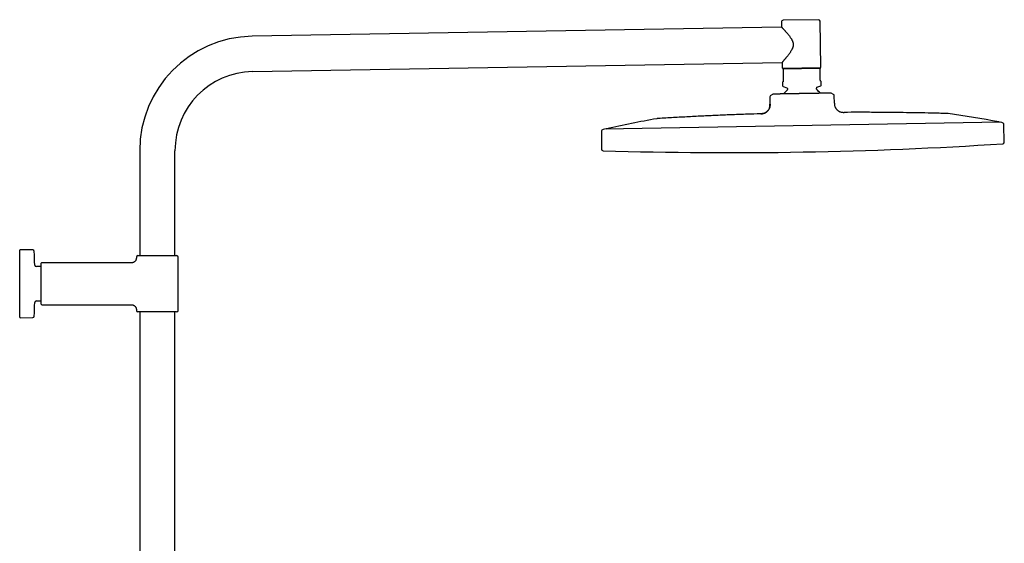
# Model space of a CAD drawing. Units: millimetres. Extents: x 8 to 1795, y 12 to 2812.
# Drawn here: x 1184 to 1795, y 2487 to 2812 of the extents above; entities that cross this region are included whole.
import ezdxf

# ---------------------------------------------------------------- set-up
doc = ezdxf.new("R2010")
doc.units = ezdxf.units.MM

msp = doc.modelspace()

# ---------------------------------------------------------------- linework, layer by layer
at = {"color": 7, "linetype": 'Continuous', "lineweight": 30}
for p, q in [((1679.44, 2811.98), (1657.45, 2811.59)), ((1680.96, 2782.6), (1680.46, 2810.99)), ((1656.52, 2807.43), (1327.92, 2801.69)), ((1656.46, 2810.58), (1656.52, 2807.43)), ((1328.3, 2779.79), (1656.9, 2785.53)), ((1656.9, 2785.53), (1656.96, 2782.18)), ((1680.46, 2782.09), (1657.47, 2781.69)), ((1680.47, 2781.69), (1657.47, 2781.29)), ((1657.47, 2781.29), (1657.6, 2774.1)), ((1680.6, 2774.51), (1680.47, 2781.69)), ((1657.32, 2773.39), (1657.12, 2773.18)), ((1657.12, 2773.18), (1657.15, 2771.03)), ((1657.49, 2770.57), (1659.85, 2769.76)), ((1660.18, 2769.29), (1660.19, 2768.69)), ((1678.19, 2769), (1678.18, 2769.61)), ((1678.5, 2770.08), (1680.83, 2770.97)), ((1681.11, 2773.6), (1680.9, 2773.8)), ((1681.15, 2771.45), (1681.11, 2773.6)), ((1649.27, 2764.14), (1649.35, 2759.54)), ((1649.74, 2765.01), (1651.06, 2765.83)), ((1663.02, 2766.04), (1662.95, 2766.04)), ((1686.07, 2766.45), (1686.06, 2766.45)), ((1688.77, 2765.69), (1687.42, 2766.47)), ((1689.35, 2760.24), (1689.27, 2764.84)), ((1649.38, 2759.54), (1649.35, 2759.54)), ((1695.32, 2754.54), (1695.32, 2754.54)), ((1546.63, 2744.13), (1545.91, 2743.97)), ((1792.54, 2748.42), (1546.63, 2744.13)), ((1793.27, 2748.29), (1792.54, 2748.42)), ((1794.78, 2736.1), (1794.49, 2746.85)), ((1544.74, 2742.49), (1544.83, 2731.73)), ((1258.21, 2730.75), (1258.21, 2665.74)), ((1280.11, 2665.74), (1280.11, 2730.75)), ((1183.76, 2627.46), (1183.76, 2669.02)), ((1191.81, 2669.25), (1184.06, 2669.32)), ((1256.16, 2664.74), (1256.16, 2664.24)), ((1257.16, 2665.74), (1269.16, 2665.74)), ((1269.16, 2665.74), (1281.16, 2665.74)), ((1282.16, 2631.74), (1282.16, 2664.74)), ((1197.16, 2658.89), (1194.1, 2658.89)), ((1197.16, 2635.54), (1197.16, 2660.94)), ((1253.16, 2661.24), (1197.46, 2661.24)), ((1194.1, 2637.59), (1197.16, 2637.59)), ((1197.46, 2635.24), (1253.16, 2635.24)), ((1256.16, 2632.24), (1256.16, 2631.74)), ((1281.16, 2630.74), (1257.16, 2630.74)), ((1258.21, 2630.74), (1258.21, 2214.53)), ((1280.11, 2214.53), (1280.11, 2630.74)), ((1184.06, 2627.16), (1191.81, 2627.23))]:
    msp.add_line(p, q, dxfattribs=at)
for centre, radius, start, end in [((1657.46, 2810.59), 1, 91, 181), ((1679.46, 2810.98), 1, 1, 91), ((1329.16, 2730.75), 70.95, 91, 180), ((1657.46, 2782.19), 0.5, 181, 271), ((1680.46, 2782.59), 0.5, 271, 1), ((1329.16, 2730.75), 49.05, 91, 180), ((1657.65, 2771.04), 0.5, 181, 251), ((1669.38, 2757.89), 14, 131.93272, 144.83036), ((1659.68, 2769.28), 0.5, 1, 71), ((1659.69, 2768.68), 0.5, 311.93272, 1), ((1678.68, 2769.61), 0.5, 111, 181), ((1678.69, 2769.01), 0.5, 181, 230.06728), ((1669.38, 2757.89), 14, 37.1582, 50.06728), ((1680.65, 2771.44), 0.5, 291, 1), ((1650.27, 2764.16), 1, 121.96376, 181), ((1688.27, 2764.82), 1, 1, 60.03624), ((1728.9, 1910.76), 853.07, 100.11385, 102.25252), ((1639.47, 1909.2), 853.07, 79.74748, 81.88615), ((1546.24, 2742.51), 1.5, 102.38663, 180.5), ((1547.97, 2743.91), 0.5, 102.25252, 151.8692), ((1791.21, 2748.15), 0.5, 30.1308, 79.74748), ((1792.99, 2746.81), 1.5, 1.5, 79.61337), ((1545.83, 2731.74), 1, 180.5, 268.27148), ((1624.4, 5335.22), 2605.67, 271, 273.72852), ((1793.78, 2736.07), 1, 273.72852, 1.5), ((1624.4, 5335.22), 2605.67, 268.27148, 271), ((1184.06, 2669.02), 0.3, 89.5, 180), ((1191.8, 2668.25), 1, 2.60542, 89.5), ((752.01, 2648.24), 441.25, 1.50949, 2.60542), ((1257.16, 2664.74), 1, 90, 180), ((1281.16, 2664.74), 1, 0, 90), ((1194.1, 2659.89), 1, 181.50949, 270), ((1197.46, 2660.94), 0.3, 90, 180), ((752.01, 2648.24), 441.25, 357.39458, 358.49051), ((1194.1, 2636.59), 1, 90, 178.49051), ((1197.46, 2635.54), 0.3, 180, 270), ((1184.06, 2627.46), 0.3, 180, 270.5), ((1191.8, 2628.23), 1, 270.5, 357.39458), ((1257.16, 2631.74), 1, 180, 270), ((1281.16, 2631.74), 1, 270, 0)]:
    msp.add_arc(centre, radius, start, end, dxfattribs=at)
for points, knots in [([(1656.52, 2807.43), (1656.52, 2807.42), (1656.52, 2807.42), (1656.56, 2807.38), (1656.61, 2807.33), (1656.68, 2807.25), (1656.78, 2807.15), (1656.89, 2807.03), (1657.02, 2806.89), (1657.17, 2806.73), (1657.33, 2806.56), (1657.51, 2806.37), (1657.71, 2806.16), (1657.94, 2805.9), (1658.21, 2805.6), (1658.54, 2805.25), (1658.88, 2804.87), (1659.24, 2804.46), (1659.61, 2804.04), (1659.99, 2803.59), (1660.39, 2803.12), (1660.78, 2802.64), (1661.18, 2802.14), (1661.58, 2801.61), (1661.98, 2801.06), (1662.33, 2800.54), (1662.63, 2800.06), (1662.89, 2799.62), (1663.13, 2799.16), (1663.33, 2798.71), (1663.49, 2798.28), (1663.62, 2797.86), (1663.72, 2797.43), (1663.78, 2797), (1663.81, 2796.56), (1663.79, 2796.11), (1663.73, 2795.67), (1663.65, 2795.25), (1663.54, 2794.86), (1663.41, 2794.5), (1663.24, 2794.08), (1663.03, 2793.62), (1662.73, 2793.06), (1662.39, 2792.48), (1662, 2791.88), (1661.6, 2791.29), (1661.19, 2790.72), (1660.77, 2790.17), (1660.39, 2789.68), (1660.05, 2789.25), (1659.74, 2788.86), (1659.44, 2788.49), (1659.14, 2788.13), (1658.85, 2787.79), (1658.57, 2787.46), (1658.3, 2787.14), (1658.07, 2786.87), (1657.87, 2786.64), (1657.69, 2786.44), (1657.53, 2786.25), (1657.39, 2786.08), (1657.26, 2785.93), (1657.14, 2785.81), (1657.05, 2785.7), (1656.98, 2785.62), (1656.93, 2785.57), (1656.9, 2785.53), (1656.9, 2785.53), (1656.9, 2785.53)], [0, 0, 0, 0, 0.013156, 0.026324, 0.03948, 0.053086, 0.066706, 0.080314, 0.093454, 0.106604, 0.119746, 0.133207, 0.146678, 0.160141, 0.17853, 0.196936, 0.215328, 0.234238, 0.253162, 0.272075, 0.290986, 0.309907, 0.328819, 0.348116, 0.367424, 0.386717, 0.400697, 0.414676, 0.428817, 0.442956, 0.454483, 0.466008, 0.477828, 0.489646, 0.501205, 0.512764, 0.524757, 0.536753, 0.547005, 0.557269, 0.567525, 0.583296, 0.59907, 0.619249, 0.639448, 0.659635, 0.680336, 0.701051, 0.721751, 0.737745, 0.753738, 0.769849, 0.785959, 0.802502, 0.819044, 0.835772, 0.852499, 0.865958, 0.879425, 0.892883, 0.906692, 0.920513, 0.934321, 0.947801, 0.961294, 0.974773, 0.988744, 1, 1, 1, 1]), ([(1657.47, 2781.29), (1657.47, 2781.33), (1657.47, 2781.42), (1657.47, 2781.53), (1657.47, 2781.62), (1657.47, 2781.67), (1657.47, 2781.69)], [0, 0, 0, 0, 0.249181, 0.498664, 0.749145, 1, 1, 1, 1]), ([(1680.46, 2782.09), (1680.46, 2782.07), (1680.47, 2782.02), (1680.47, 2781.93), (1680.47, 2781.82), (1680.47, 2781.73), (1680.47, 2781.69)], [0, 0, 0, 0, 0.249106, 0.498591, 0.749137, 1, 1, 1, 1]), ([(1657.6, 2774.1), (1657.6, 2774.07), (1657.6, 2773.98), (1657.58, 2773.88), (1657.56, 2773.8), (1657.53, 2773.71), (1657.49, 2773.62), (1657.44, 2773.55), (1657.39, 2773.46), (1657.35, 2773.42), (1657.32, 2773.39)], [0, 0, 0, 0, 0.073322, 0.162646, 0.23764, 0.312831, 0.447977, 0.583845, 0.719618, 1, 1, 1, 1]), ([(1680.9, 2773.8), (1680.89, 2773.82), (1680.85, 2773.85), (1680.8, 2773.91), (1680.74, 2774), (1680.69, 2774.1), (1680.65, 2774.2), (1680.62, 2774.29), (1680.61, 2774.37), (1680.6, 2774.44), (1680.6, 2774.49), (1680.6, 2774.51)], [0, 0, 0, 0, 0.1677508, 0.3362304, 0.5036763, 0.6700098, 0.7854357, 0.8439433, 0.90227, 0.9720538, 1, 1, 1, 1]), ([(1667.29, 2766.11), (1667.01, 2766.11), (1666.45, 2766.1), (1665.61, 2766.09), (1664.77, 2766.07), (1663.98, 2766.06), (1663.23, 2766.05), (1662.52, 2766.04), (1661.81, 2766.02), (1661.12, 2766.01), (1660.43, 2766), (1659.75, 2765.99), (1659.09, 2765.98), (1658.46, 2765.96), (1657.85, 2765.95), (1657.26, 2765.94), (1656.7, 2765.93), (1656.15, 2765.92), (1655.62, 2765.91), (1655.11, 2765.9), (1654.63, 2765.89), (1654.18, 2765.88), (1653.77, 2765.88), (1653.39, 2765.87), (1653.04, 2765.87), (1652.71, 2765.86), (1652.4, 2765.85), (1652.13, 2765.85), (1651.88, 2765.85), (1651.67, 2765.84), (1651.49, 2765.84), (1651.34, 2765.84), (1651.22, 2765.83), (1651.13, 2765.83), (1651.08, 2765.83), (1651.07, 2765.83), (1651.06, 2765.83)], [0, 0, 0, 0, 0.03198, 0.063961, 0.096231, 0.128502, 0.15705, 0.185599, 0.214344, 0.243089, 0.272462, 0.301836, 0.331426, 0.361016, 0.389608, 0.4182, 0.446992, 0.475783, 0.505227, 0.534671, 0.564346, 0.594021, 0.622132, 0.650244, 0.678543, 0.706843, 0.735748, 0.764652, 0.793772, 0.822892, 0.852161, 0.881444, 0.910713, 0.940471, 0.970243, 1, 1, 1, 1]), ([(1656.86, 2765.93), (1656.81, 2765.93), (1656.68, 2765.93), (1656.4, 2765.93), (1656.09, 2765.92), (1655.77, 2765.91), (1655.44, 2765.91), (1655.11, 2765.9), (1654.77, 2765.9), (1654.42, 2765.89), (1654.06, 2765.89), (1653.69, 2765.88), (1653.32, 2765.87), (1652.93, 2765.87), (1652.63, 2765.86), (1652.46, 2765.86), (1652.42, 2765.86)], [0, 0, 0, 0, 0.032052, 0.087259, 0.14661, 0.210188, 0.278031, 0.35017, 0.425227, 0.504472, 0.587923, 0.675595, 0.769421, 0.867666, 0.970341, 1, 1, 1, 1]), ([(1665.03, 2766.08), (1664.94, 2766.08), (1664.75, 2766.07), (1664.49, 2766.07), (1664.25, 2766.07), (1664.1, 2766.06), (1664.03, 2766.06)], [0, 0, 0, 0, 0.238139, 0.495895, 0.766345, 1, 1, 1, 1]), ([(1669.24, 2766.15), (1668.96, 2766.14), (1668.49, 2766.14), (1667.84, 2766.12), (1667.47, 2766.12), (1667.29, 2766.11)], [0, 0, 0, 0, 0.435039, 0.717386, 1, 1, 1, 1]), ([(1687.31, 2766.46), (1687.28, 2766.46), (1687.21, 2766.46), (1687.05, 2766.46), (1686.86, 2766.46), (1686.64, 2766.46), (1686.39, 2766.45), (1686.12, 2766.45), (1685.82, 2766.44), (1685.49, 2766.44), (1685.13, 2766.43), (1684.74, 2766.42), (1684.31, 2766.42), (1683.87, 2766.41), (1683.4, 2766.4), (1682.91, 2766.39), (1682.39, 2766.38), (1681.85, 2766.37), (1681.28, 2766.36), (1680.68, 2766.35), (1680.06, 2766.34), (1679.36, 2766.32), (1678.57, 2766.31), (1677.7, 2766.3), (1676.87, 2766.28), (1676.09, 2766.27), (1675.37, 2766.26), (1674.64, 2766.24), (1673.9, 2766.23), (1673.14, 2766.22), (1672.38, 2766.2), (1671.6, 2766.19), (1670.82, 2766.18), (1670.03, 2766.16), (1669.5, 2766.15), (1669.24, 2766.15)], [0, 0, 0, 0, 0.03198, 0.063962, 0.096232, 0.128503, 0.157134, 0.18579, 0.214445, 0.243076, 0.27254, 0.302031, 0.331523, 0.360988, 0.38967, 0.418376, 0.447081, 0.475761, 0.505307, 0.534881, 0.564457, 0.594005, 0.631598, 0.669219, 0.706812, 0.735808, 0.764832, 0.793855, 0.822852, 0.852128, 0.881417, 0.910693, 0.940458, 0.970236, 1, 1, 1, 1]), ([(1683.5, 2766.4), (1683.49, 2766.4), (1683.44, 2766.4), (1683.35, 2766.4), (1683.24, 2766.4), (1683.14, 2766.39), (1683.05, 2766.39), (1682.97, 2766.39), (1682.91, 2766.39), (1682.86, 2766.39), (1682.83, 2766.39), (1682.83, 2766.39), (1682.83, 2766.39)], [0, 0, 0, 0, 0.017418, 0.095457, 0.174202, 0.255509, 0.341068, 0.432332, 0.564896, 0.711936, 0.875077, 1, 1, 1, 1]), ([(1687.42, 2766.47), (1687.41, 2766.47), (1687.41, 2766.47), (1687.37, 2766.46), (1687.33, 2766.46), (1687.31, 2766.46)], [0, 0, 0, 0, 0.43504, 0.717386, 1, 1, 1, 1]), ([(1643.59, 2753.63), (1643.73, 2753.64), (1644.03, 2753.65), (1644.47, 2753.68), (1644.92, 2753.74), (1645.38, 2753.85), (1645.84, 2754), (1646.29, 2754.2), (1646.72, 2754.45), (1647.13, 2754.72), (1647.52, 2755.04), (1647.88, 2755.39), (1648.21, 2755.77), (1648.51, 2756.17), (1648.76, 2756.59), (1648.97, 2757.02), (1649.13, 2757.45), (1649.24, 2757.88), (1649.31, 2758.31), (1649.35, 2758.72), (1649.36, 2759.14), (1649.35, 2759.41), (1649.35, 2759.54)], [0, 0, 0, 0, 0.047142, 0.094911, 0.14377, 0.19407, 0.246031, 0.299703, 0.351758, 0.404951, 0.458905, 0.513162, 0.567235, 0.620655, 0.673022, 0.724047, 0.773582, 0.821629, 0.86751, 0.912328, 0.956378, 1, 1, 1, 1]), ([(1649.38, 2759.54), (1649.38, 2759.45), (1649.38, 2759.28), (1649.38, 2759.04), (1649.38, 2758.84), (1649.37, 2758.68), (1649.35, 2758.49), (1649.33, 2758.28), (1649.28, 2757.96), (1649.19, 2757.57), (1649.04, 2757.13), (1648.85, 2756.73), (1648.64, 2756.35), (1648.41, 2755.99), (1648.14, 2755.65), (1647.83, 2755.31), (1647.46, 2754.97), (1647.03, 2754.63), (1646.58, 2754.34), (1646.17, 2754.14), (1645.82, 2753.99), (1645.54, 2753.89), (1645.26, 2753.81), (1645.03, 2753.76), (1644.87, 2753.74), (1644.76, 2753.72), (1644.64, 2753.7), (1644.48, 2753.68), (1644.3, 2753.66), (1644.08, 2753.65), (1643.85, 2753.64), (1643.69, 2753.64), (1643.62, 2753.63)], [0, 0, 0, 0, 0.029585, 0.055168, 0.076758, 0.094312, 0.108363, 0.135565, 0.163555, 0.214053, 0.264654, 0.310738, 0.356894, 0.403127, 0.449381, 0.495659, 0.55352, 0.611351, 0.669109, 0.726767, 0.759016, 0.791222, 0.823342, 0.853635, 0.864823, 0.875774, 0.889175, 0.905962, 0.926063, 0.949422, 0.976012, 1, 1, 1, 1]), ([(1689.35, 2760.24), (1689.35, 2760.1), (1689.35, 2759.8), (1689.38, 2759.36), (1689.44, 2758.91), (1689.55, 2758.45), (1689.7, 2758), (1689.91, 2757.55), (1690.15, 2757.13), (1690.44, 2756.73), (1690.76, 2756.35), (1691.12, 2755.99), (1691.51, 2755.67), (1691.92, 2755.38), (1692.34, 2755.14), (1692.77, 2754.93), (1693.21, 2754.77), (1693.65, 2754.66), (1694.08, 2754.59), (1694.5, 2754.55), (1694.91, 2754.53), (1695.18, 2754.53), (1695.32, 2754.54)], [0, 0, 0, 0, 0.047123, 0.094776, 0.143383, 0.1933, 0.244793, 0.297978, 0.349617, 0.402487, 0.456248, 0.510462, 0.564646, 0.618321, 0.671058, 0.722525, 0.772519, 0.820986, 0.867192, 0.912219, 0.956361, 1, 1, 1, 1]), ([(1580.11, 2750.69), (1580.06, 2750.69), (1579.94, 2750.68), (1579.75, 2750.66), (1579.55, 2750.64), (1579.38, 2750.62), (1579.23, 2750.6), (1579.14, 2750.58), (1579.1, 2750.57)], [0, 0, 0, 0, 0.159369, 0.353459, 0.57017, 0.734096, 0.877333, 1, 1, 1, 1]), ([(1643.59, 2753.63), (1640.8, 2753.54), (1635.03, 2753.36), (1626.26, 2753.04), (1617.28, 2752.67), (1608.16, 2752.25), (1598.91, 2751.78), (1589.51, 2751.26), (1583.24, 2750.88), (1580.11, 2750.69)], [0, 0, 0, 0, 0.131409, 0.272812, 0.414215, 0.555617, 0.70375, 0.851878, 1, 1, 1, 1]), ([(1758.85, 2753.81), (1755.86, 2753.89), (1749.87, 2754.05), (1740.89, 2754.23), (1731.91, 2754.37), (1722.78, 2754.48), (1713.51, 2754.54), (1704.31, 2754.56), (1698.24, 2754.54), (1695.32, 2754.53)], [0, 0, 0, 0, 0.141389, 0.282784, 0.424183, 0.565585, 0.713722, 0.861858, 1, 1, 1, 1]), ([(1759.87, 2753.73), (1759.81, 2753.74), (1759.7, 2753.75), (1759.5, 2753.77), (1759.31, 2753.79), (1759.13, 2753.8), (1758.99, 2753.81), (1758.9, 2753.81), (1758.85, 2753.81)], [0, 0, 0, 0, 0.159344, 0.353409, 0.570116, 0.734055, 0.877313, 1, 1, 1, 1]), ([(1256.16, 2664.24), (1256.15, 2664.12), (1256.14, 2663.89), (1256.08, 2663.55), (1255.99, 2663.25), (1255.89, 2663), (1255.79, 2662.8), (1255.7, 2662.64), (1255.61, 2662.51), (1255.52, 2662.4), (1255.42, 2662.27), (1255.29, 2662.13), (1255.11, 2661.96), (1254.89, 2661.79), (1254.66, 2661.64), (1254.43, 2661.52), (1254.2, 2661.42), (1253.96, 2661.34), (1253.7, 2661.29), (1253.43, 2661.25), (1253.25, 2661.24), (1253.16, 2661.24)], [0, 0, 0, 0, 0.076424, 0.148612, 0.215451, 0.276029, 0.319516, 0.358285, 0.392147, 0.420973, 0.449888, 0.493454, 0.545196, 0.604906, 0.672182, 0.720943, 0.772527, 0.826618, 0.882846, 0.940792, 1, 1, 1, 1]), ([(1253.16, 2635.24), (1253.28, 2635.23), (1253.51, 2635.23), (1253.84, 2635.16), (1254.14, 2635.08), (1254.39, 2634.98), (1254.59, 2634.87), (1254.75, 2634.78), (1254.88, 2634.69), (1255, 2634.61), (1255.12, 2634.51), (1255.27, 2634.37), (1255.43, 2634.2), (1255.61, 2633.98), (1255.76, 2633.74), (1255.88, 2633.51), (1255.97, 2633.29), (1256.05, 2633.04), (1256.11, 2632.79), (1256.15, 2632.52), (1256.15, 2632.33), (1256.16, 2632.24)], [0, 0, 0, 0, 0.0764245, 0.1486125, 0.2154506, 0.2760293, 0.3195164, 0.3582855, 0.3921474, 0.420973, 0.4498883, 0.4934539, 0.5451962, 0.6049064, 0.6721822, 0.7209425, 0.7725266, 0.826618, 0.8828461, 0.9407922, 1, 1, 1, 1])]:
    msp.add_open_spline(points, degree=3, knots=knots, dxfattribs=at)

doc.saveas('drawing.dxf')
